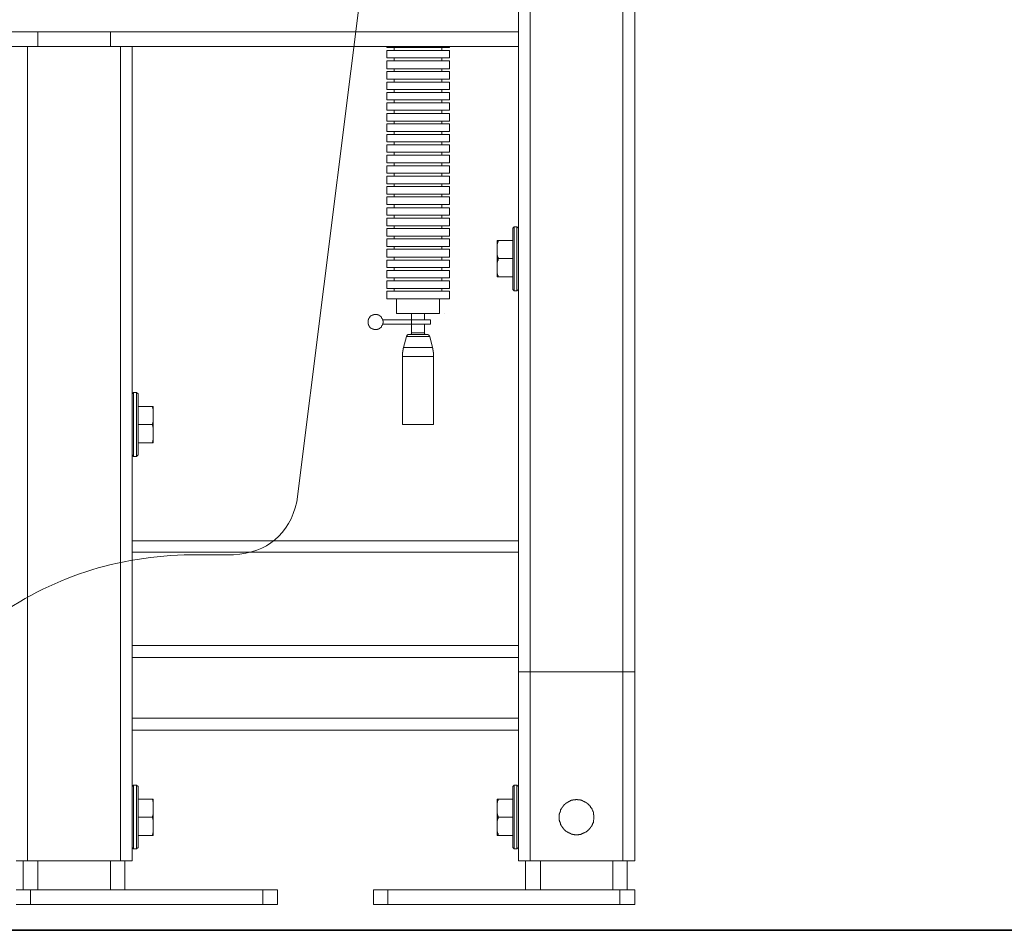
# Model space of a CAD drawing. Units: inches. Extents: x -780 to 3070, y -658 to 1541.
# Drawn here: x 2252 to 2510, y 105 to 344 of the extents above; entities that cross this region are included whole.
import ezdxf

# ---------------------------------------------------------------- set-up
doc = ezdxf.new("R2010")
doc.units = ezdxf.units.IN
doc.header["$MEASUREMENT"] = 0
doc.layers.add('图层 1', color=7, linetype='Continuous')

msp = doc.modelspace()

# ---------------------------------------------------------------- linework, layer by layer
at = {"layer": '图层 1', "color": 7, "lineweight": 9}
for points in [[(2382.43, 123.46), (2382.43, 1011.22)], [(2385.5, 1009.92), (2385.5, 123.46)], [(2409.84, 1009.92), (2409.84, 123.46)], [(2412.96, 1011.39), (2412.96, 123.46)], [(2324.39, 217.58), (2352.7, 443.37)], [(2382.43, 340.71), (2001.78, 340.71)], [(2256.48, 340.71), (2256.48, 336.86)], [(2275.46, 340.71), (2275.46, 336.86)], [(2001.78, 336.86), (2382.43, 336.86)], [(2253.76, 123.46), (2253.76, 336.86)], [(2278.15, 123.46), (2278.15, 336.86)], [(2281.19, 123.46), (2281.19, 336.86)], [(2347.9, 336.57), (2347.9, 336.86)], [(2347.9, 336.57), (2364.35, 336.57)], [(2347.9, 333.86), (2347.9, 335.81)], [(2347.9, 335.81), (2364.35, 335.81)], [(2349.88, 336.57), (2349.88, 335.81)], [(2362.33, 336.57), (2362.33, 335.81)], [(2364.35, 336.57), (2364.35, 336.86)], [(2364.35, 333.86), (2364.35, 335.81)], [(2347.9, 333.86), (2364.35, 333.86)], [(2347.9, 331.03), (2347.9, 333.11)], [(2347.9, 333.11), (2364.35, 333.11)], [(2349.88, 333.86), (2349.88, 333.11)], [(2362.33, 333.86), (2362.33, 333.11)], [(2364.35, 331.03), (2364.35, 333.11)], [(2347.9, 331.03), (2364.35, 331.03)], [(2349.88, 331.03), (2349.88, 330.28)], [(2362.33, 331.03), (2362.33, 330.28)], [(2347.9, 328.31), (2347.9, 330.28)], [(2347.9, 330.28), (2364.35, 330.28)], [(2347.9, 328.31), (2364.35, 328.31)], [(2349.88, 328.31), (2349.88, 327.56)], [(2362.33, 328.31), (2362.33, 327.56)], [(2364.35, 328.31), (2364.35, 330.28)], [(2347.9, 325.59), (2347.9, 327.56)], [(2347.9, 327.56), (2364.35, 327.56)], [(2347.9, 325.59), (2364.35, 325.59)], [(2349.88, 325.59), (2349.88, 324.83)], [(2362.33, 325.59), (2362.33, 324.83)], [(2364.35, 325.59), (2364.35, 327.56)], [(2347.9, 322.88), (2347.9, 324.83)], [(2347.9, 324.83), (2364.35, 324.83)], [(2347.9, 322.88), (2364.35, 322.88)], [(2349.88, 322.88), (2349.88, 322.11)], [(2362.33, 322.88), (2362.33, 322.11)], [(2364.35, 322.88), (2364.35, 324.83)], [(2347.9, 320.15), (2347.9, 322.11)], [(2347.9, 322.11), (2364.35, 322.11)], [(2347.9, 320.15), (2364.35, 320.15)], [(2349.88, 320.15), (2349.88, 319.3)], [(2362.33, 320.15), (2362.33, 319.3)], [(2364.35, 320.15), (2364.35, 322.11)], [(2347.9, 317.33), (2347.9, 319.3)], [(2347.9, 319.3), (2364.35, 319.3)], [(2364.35, 317.33), (2364.35, 319.3)], [(2347.9, 317.33), (2364.35, 317.33)], [(2347.9, 314.61), (2347.9, 316.57)], [(2347.9, 316.57), (2364.35, 316.57)], [(2349.88, 317.33), (2349.88, 316.57)], [(2362.33, 317.33), (2362.33, 316.57)], [(2364.35, 314.61), (2364.35, 316.57)], [(2347.9, 314.61), (2364.35, 314.61)], [(2347.9, 311.88), (2347.9, 313.85)], [(2347.9, 313.85), (2364.35, 313.85)], [(2349.88, 314.61), (2349.88, 313.85)], [(2362.33, 314.61), (2362.33, 313.85)], [(2364.35, 311.88), (2364.35, 313.85)], [(2347.9, 311.88), (2364.35, 311.88)], [(2347.9, 309.16), (2347.9, 311.13)], [(2347.9, 311.13), (2364.35, 311.13)], [(2349.88, 311.88), (2349.88, 311.13)], [(2362.33, 311.88), (2362.33, 311.13)], [(2364.35, 309.16), (2364.35, 311.13)], [(2347.9, 309.16), (2364.35, 309.16)], [(2347.9, 306.37), (2347.9, 308.39)], [(2347.9, 308.39), (2364.35, 308.39)], [(2349.88, 309.16), (2349.88, 308.39)], [(2362.33, 309.16), (2362.33, 308.39)], [(2364.35, 306.37), (2364.35, 308.39)], [(2347.9, 306.37), (2364.35, 306.37)], [(2347.9, 303.64), (2347.9, 305.6)], [(2347.9, 305.6), (2364.35, 305.6)], [(2349.88, 306.37), (2349.88, 305.6)], [(2362.33, 306.37), (2362.33, 305.6)], [(2364.35, 303.64), (2364.35, 305.6)], [(2347.9, 303.64), (2364.35, 303.64)], [(2347.9, 300.92), (2347.9, 302.88)], [(2347.9, 302.88), (2364.35, 302.88)], [(2349.88, 303.64), (2349.88, 302.88)], [(2362.33, 303.64), (2362.33, 302.88)], [(2364.35, 300.92), (2364.35, 302.88)], [(2347.9, 300.92), (2364.35, 300.92)], [(2347.9, 298.18), (2347.9, 300.16)], [(2347.9, 300.16), (2364.35, 300.16)], [(2349.88, 300.92), (2349.88, 300.16)], [(2362.33, 300.92), (2362.33, 300.16)], [(2364.35, 298.18), (2364.35, 300.16)], [(2347.9, 298.18), (2364.35, 298.18)], [(2347.9, 295.46), (2347.9, 297.44)], [(2347.9, 297.44), (2364.35, 297.44)], [(2349.88, 298.18), (2349.88, 297.44)], [(2362.33, 298.18), (2362.33, 297.44)], [(2364.35, 295.46), (2364.35, 297.44)], [(2347.9, 295.46), (2364.35, 295.46)], [(2347.9, 292.64), (2347.9, 294.62)], [(2347.9, 294.62), (2364.35, 294.62)], [(2349.88, 295.46), (2349.88, 294.62)], [(2362.33, 295.46), (2362.33, 294.62)], [(2364.35, 292.64), (2364.35, 294.62)], [(2347.9, 292.64), (2364.35, 292.64)], [(2347.9, 289.91), (2347.9, 291.89)], [(2347.9, 291.89), (2364.35, 291.89)], [(2349.88, 292.64), (2349.88, 291.89)], [(2362.33, 292.64), (2362.33, 291.89)], [(2364.35, 289.91), (2364.35, 291.89)], [(2347.9, 289.91), (2364.35, 289.91)], [(2347.9, 287.2), (2347.9, 289.15)], [(2347.9, 289.15), (2364.35, 289.15)], [(2349.88, 289.91), (2349.88, 289.15)], [(2362.33, 289.91), (2362.33, 289.15)], [(2364.35, 287.2), (2364.35, 289.15)], [(2381.33, 289.62), (2380.94, 289.26)], [(2380.94, 289.26), (2380.94, 273.2)], [(2382.05, 289.62), (2381.33, 289.62)], [(2381.33, 289.62), (2382.05, 289.62)], [(2381.33, 289.62), (2381.33, 272.83)], [(2382.43, 289.26), (2382.05, 289.62)], [(2382.05, 289.62), (2382.05, 272.83)], [(2347.9, 287.2), (2364.35, 287.2)], [(2349.88, 287.2), (2349.88, 286.43)], [(2362.33, 287.2), (2362.33, 286.43)], [(2347.9, 284.47), (2347.9, 286.43)], [(2347.9, 286.43), (2364.35, 286.43)], [(2347.9, 284.47), (2364.35, 284.47)], [(2349.88, 284.47), (2349.88, 283.72)], [(2362.33, 284.47), (2362.33, 283.72)], [(2364.35, 284.47), (2364.35, 286.43)], [(2376.9, 285.99), (2380.94, 285.99)], [(2377.15, 285.99), (2377.09, 285.99), (2377.09, 285.88), (2377.09, 285.79), (2377.09, 285.67), (2377.09, 285.6), (2376.96, 285.6), (2376.96, 285.52), (2376.96, 285.42), (2376.96, 285.32), (2376.96, 285.23), (2376.96, 285.12), (2376.9, 285.12), (2376.9, 285.04), (2376.9, 284.93), (2376.9, 284.84)], [(2376.9, 285.99), (2376.9, 276.5)], [(2347.9, 281.66), (2347.9, 283.72)], [(2347.9, 283.72), (2364.35, 283.72)], [(2347.9, 281.66), (2364.35, 281.66)], [(2349.88, 281.66), (2349.88, 280.91)], [(2362.33, 281.66), (2362.33, 280.91)], [(2364.35, 281.66), (2364.35, 283.72)], [(2376.9, 282.4), (2376.9, 282.3), (2376.9, 282.22), (2376.9, 282.12), (2376.96, 282.12), (2376.96, 282.03), (2376.96, 281.94), (2376.96, 281.85), (2376.96, 281.75), (2376.96, 281.66), (2377.09, 281.66), (2377.09, 281.56), (2377.09, 281.48), (2377.09, 281.33), (2377.09, 281.27), (2377.15, 281.27)], [(2347.9, 278.93), (2347.9, 280.91)], [(2347.9, 280.91), (2364.35, 280.91)], [(2347.9, 278.93), (2364.35, 278.93)], [(2349.88, 278.93), (2349.88, 278.19)], [(2362.33, 278.93), (2362.33, 278.19)], [(2364.35, 278.93), (2364.35, 280.91)], [(2377.15, 281.27), (2377.15, 281.17), (2377.09, 281.17), (2377.09, 281.09), (2377.09, 280.99), (2377.09, 280.91), (2377.09, 280.81), (2376.96, 280.81), (2376.96, 280.72), (2376.96, 280.62), (2376.96, 280.51), (2376.96, 280.43), (2376.96, 280.34), (2376.9, 280.34), (2376.9, 280.24), (2376.9, 280.18), (2376.9, 280.06)], [(2377.15, 281.27), (2380.94, 281.27)], [(2347.9, 276.22), (2347.9, 278.19)], [(2347.9, 278.19), (2364.35, 278.19)], [(2347.9, 276.22), (2364.35, 276.22)], [(2349.88, 276.22), (2349.88, 275.45)], [(2362.33, 276.22), (2362.33, 275.45)], [(2364.35, 276.22), (2364.35, 278.19)], [(2376.9, 277.63), (2376.9, 277.52), (2376.9, 277.44), (2376.9, 277.31), (2376.96, 277.31), (2376.96, 277.24), (2376.96, 277.14), (2376.96, 277.07), (2376.96, 276.96), (2377.09, 276.86), (2377.09, 276.76), (2377.09, 276.68), (2377.09, 276.59), (2377.15, 276.5)], [(2376.9, 276.5), (2380.94, 276.5)], [(2347.9, 273.47), (2347.9, 275.45)], [(2347.9, 275.45), (2364.35, 275.45)], [(2364.35, 273.47), (2364.35, 275.45)], [(2347.9, 273.47), (2364.35, 273.47)], [(2347.9, 270.75), (2347.9, 272.74)], [(2347.9, 272.74), (2364.35, 272.74)], [(2349.88, 273.47), (2349.88, 272.74)], [(2362.33, 273.47), (2362.33, 272.74)], [(2364.35, 270.75), (2364.35, 272.74)], [(2381.33, 272.83), (2380.94, 273.2)], [(2382.05, 272.83), (2381.33, 272.83)], [(2381.33, 272.83), (2382.05, 272.83)], [(2382.43, 273.2), (2382.05, 272.83)], [(2347.9, 270.75), (2364.35, 270.75)], [(2350.47, 266.9), (2350.47, 270.75)], [(2361.78, 266.9), (2361.78, 270.75)], [(2346.88, 265.22), (2346.88, 265.31), (2346.79, 265.31), (2346.79, 265.4), (2346.79, 265.5), (2346.65, 265.6), (2346.65, 265.68), (2346.58, 265.68), (2346.58, 265.78), (2346.58, 265.89), (2346.52, 265.89), (2346.52, 265.98), (2346.43, 265.98), (2346.43, 266.07), (2346.32, 266.07), (2346.32, 266.17), (2346.22, 266.17), (2346.22, 266.25), (2346.11, 266.25), (2346.02, 266.25), (2346.02, 266.36), (2345.91, 266.36), (2345.91, 266.47), (2345.84, 266.47), (2345.72, 266.47), (2345.72, 266.56), (2345.61, 266.56), (2345.55, 266.56), (2345.46, 266.56), (2345.46, 266.62), (2345.39, 266.62), (2345.24, 266.62), (2345.15, 266.62), (2345.07, 266.62), (2345.01, 266.62), (2344.86, 266.62), (2344.8, 266.62), (2344.71, 266.62), (2344.62, 266.62), (2344.5, 266.62), (2344.5, 266.56), (2344.44, 266.56), (2344.3, 266.56), (2344.24, 266.56), (2344.24, 266.47), (2344.15, 266.47), (2344.06, 266.47), (2343.93, 266.36), (2343.87, 266.36), (2343.87, 266.25), (2343.76, 266.25), (2343.65, 266.17), (2343.59, 266.17), (2343.59, 266.07), (2343.47, 266.07), (2343.47, 265.98), (2343.38, 265.89), (2343.38, 265.78), (2343.29, 265.78), (2343.29, 265.68), (2343.2, 265.68), (2343.2, 265.6), (2343.2, 265.5), (2343.13, 265.5), (2343.13, 265.4), (2343.13, 265.31), (2343.13, 265.22), (2343.02, 265.22), (2343.02, 265.12), (2343.02, 265.01), (2343.02, 264.94), (2343.02, 264.84), (2343.02, 264.76), (2343.02, 264.68), (2343.02, 264.58), (2343.02, 264.49), (2343.02, 264.38), (2343.02, 264.26), (2343.02, 264.18), (2343.02, 264.11), (2343.13, 264.11), (2343.13, 263.99), (2343.13, 263.9), (2343.13, 263.82), (2343.2, 263.82), (2343.2, 263.72), (2343.2, 263.63), (2343.29, 263.63), (2343.29, 263.52), (2343.38, 263.52), (2343.38, 263.44), (2343.47, 263.33), (2343.47, 263.23), (2343.59, 263.23), (2343.59, 263.16), (2343.65, 263.16), (2343.76, 263.08), (2343.87, 263.08), (2343.87, 262.96), (2343.93, 262.96), (2344.06, 262.87), (2344.15, 262.87), (2344.24, 262.87), (2344.24, 262.78), (2344.3, 262.78), (2344.44, 262.78), (2344.5, 262.78), (2344.5, 262.71), (2344.62, 262.71), (2344.71, 262.71), (2344.8, 262.71), (2344.86, 262.71), (2345.01, 262.71), (2345.07, 262.71), (2345.15, 262.71), (2345.24, 262.71), (2345.39, 262.71), (2345.46, 262.71), (2345.46, 262.78), (2345.55, 262.78), (2345.61, 262.78), (2345.72, 262.78), (2345.72, 262.87), (2345.84, 262.87), (2345.91, 262.87), (2345.91, 262.96), (2346.02, 262.96), (2346.11, 263.08), (2346.22, 263.08), (2346.22, 263.16), (2346.32, 263.16), (2346.32, 263.23), (2346.43, 263.23), (2346.43, 263.33), (2346.52, 263.33), (2346.52, 263.44), (2346.58, 263.44), (2346.58, 263.52), (2346.58, 263.63), (2346.65, 263.63), (2346.65, 263.72), (2346.79, 263.82), (2346.79, 263.9), (2346.79, 263.99), (2346.88, 263.99), (2346.88, 264.11)], [(2350.47, 266.9), (2361.78, 266.9)], [(2354.37, 265.22), (2354.37, 266.9)], [(2357.85, 265.22), (2357.85, 266.9)], [(2363.03, 266.96), (2363.03, 266.96)], [(2346.98, 264.68), (2346.98, 264.76), (2346.98, 264.84), (2346.98, 264.94), (2346.88, 264.94), (2346.88, 265.01), (2346.88, 265.12), (2346.88, 265.22)], [(2346.88, 265.22), (2359.42, 265.22)], [(2346.88, 264.11), (2346.88, 264.18), (2346.88, 264.26), (2346.88, 264.38), (2346.98, 264.38), (2346.98, 264.49), (2346.98, 264.58), (2346.98, 264.68)], [(2359.42, 264.11), (2346.88, 264.11)], [(2354.37, 264.11), (2354.37, 265.22)], [(2354.37, 261.85), (2354.37, 264.11)], [(2357.85, 261.85), (2357.85, 264.11)], [(2359.42, 265.22), (2359.42, 264.11)], [(2353.06, 260.9), (2352.33, 257.98)], [(2353.8, 261.36), (2353.71, 261.36), (2353.65, 261.36), (2353.54, 261.36), (2353.45, 261.36), (2353.45, 261.27), (2353.31, 261.27), (2353.31, 261.18), (2353.25, 261.18), (2353.25, 261.09), (2353.12, 261.09), (2353.12, 261), (2353.12, 260.9), (2353.06, 260.9)], [(2353.06, 260.9), (2359.18, 260.9)], [(2358.42, 261.36), (2353.8, 261.36)], [(2354.01, 261.36), (2354.01, 261.44), (2354.1, 261.44), (2354.19, 261.44), (2354.28, 261.44), (2354.28, 261.55), (2354.37, 261.55), (2354.37, 261.65), (2354.37, 261.77), (2354.37, 261.85)], [(2357.85, 261.85), (2354.37, 261.85)], [(2357.85, 261.85), (2357.85, 261.77), (2357.85, 261.65), (2357.85, 261.55), (2357.94, 261.55), (2357.94, 261.44), (2358, 261.44), (2358.06, 261.44), (2358.21, 261.44), (2358.21, 261.36)], [(2359.18, 260.9), (2359.09, 260.9), (2359.09, 261), (2359.09, 261.09), (2359, 261.09), (2359, 261.18), (2358.86, 261.18), (2358.86, 261.27), (2358.75, 261.27), (2358.75, 261.36), (2358.69, 261.36), (2358.57, 261.36), (2358.51, 261.36), (2358.42, 261.36)], [(2359.18, 260.9), (2359.88, 257.98)], [(2359.88, 257.98), (2359.18, 260.9)], [(2352.33, 257.98), (2352.33, 257.87), (2352.33, 257.82), (2352.23, 257.82), (2352.23, 257.73), (2352.23, 257.65), (2352.23, 257.52), (2352.23, 257.44), (2352.23, 257.32), (2352.11, 257.32), (2352.11, 257.27), (2352.11, 257.16), (2352.11, 257.04), (2352.11, 256.96), (2352.11, 256.88), (2352.11, 256.75), (2352.02, 256.75), (2352.02, 256.69), (2352.02, 256.6), (2352.02, 256.48), (2352.02, 256.41), (2352.02, 256.31), (2352.02, 256.21), (2352.02, 256.1), (2352.02, 256.03), (2352.02, 255.93), (2352.02, 255.85), (2352.02, 255.76), (2352.02, 255.65)], [(2352.02, 255.65), (2360.19, 255.65)], [(2352.02, 255.65), (2352.02, 237.81)], [(2352.02, 237.81), (2352.02, 255.65)], [(2352.33, 257.98), (2359.88, 257.98)], [(2360.19, 255.65), (2360.19, 255.76), (2360.19, 255.85), (2360.19, 255.93), (2360.19, 256.03), (2360.19, 256.1), (2360.19, 256.21), (2360.19, 256.31), (2360.19, 256.41), (2360.19, 256.48), (2360.19, 256.6), (2360.19, 256.69), (2360.19, 256.75), (2360.1, 256.75), (2360.1, 256.88), (2360.1, 256.96), (2360.1, 257.04), (2360.1, 257.16), (2360.1, 257.27), (2360.1, 257.32), (2360, 257.32), (2360, 257.44), (2360, 257.52), (2360, 257.65), (2360, 257.73), (2360, 257.82), (2359.88, 257.82), (2359.88, 257.87), (2359.88, 257.98)], [(2360.19, 255.65), (2360.19, 237.81)], [(2360.19, 237.81), (2360.19, 255.65)], [(2281.19, 245.81), (2281.55, 246.18)], [(2281.55, 229.46), (2281.55, 246.18)], [(2282.3, 246.18), (2281.55, 246.18)], [(2281.55, 246.18), (2282.3, 246.18)], [(2282.3, 229.46), (2282.3, 246.18)], [(2282.3, 246.18), (2282.79, 245.81)], [(2282.79, 229.82), (2282.79, 245.81)], [(2282.79, 242.5), (2286.69, 242.5)], [(2286.69, 241.37), (2286.69, 241.49), (2286.69, 241.56), (2286.69, 241.66), (2286.69, 241.74), (2286.69, 241.86), (2286.69, 241.94), (2286.63, 241.94), (2286.63, 242.05), (2286.63, 242.14), (2286.63, 242.23), (2286.63, 242.31), (2286.55, 242.31), (2286.55, 242.39), (2286.55, 242.5)], [(2286.69, 233.02), (2286.69, 242.5)], [(2286.55, 237.81), (2282.79, 237.81)], [(2286.55, 237.81), (2286.55, 237.9), (2286.55, 237.99), (2286.63, 238.07), (2286.63, 238.18), (2286.63, 238.28), (2286.63, 238.38), (2286.63, 238.46), (2286.69, 238.46), (2286.69, 238.58), (2286.69, 238.65), (2286.69, 238.76), (2286.69, 238.84), (2286.69, 238.93)], [(2286.69, 236.61), (2286.69, 236.68), (2286.69, 236.79), (2286.69, 236.87), (2286.69, 236.97), (2286.69, 237.06), (2286.69, 237.15), (2286.63, 237.15), (2286.63, 237.25), (2286.63, 237.34), (2286.63, 237.43), (2286.63, 237.52), (2286.55, 237.52), (2286.55, 237.62), (2286.55, 237.72), (2286.55, 237.81)], [(2360.19, 237.81), (2352.02, 237.81)], [(2286.69, 233.02), (2282.79, 233.02)], [(2286.55, 233.02), (2286.55, 233.13), (2286.55, 233.22), (2286.55, 233.31), (2286.63, 233.31), (2286.63, 233.38), (2286.63, 233.49), (2286.63, 233.59), (2286.63, 233.68), (2286.69, 233.68), (2286.69, 233.77), (2286.69, 233.87), (2286.69, 233.95), (2286.69, 234.04), (2286.69, 234.16), (2286.69, 234.24)], [(2281.19, 229.82), (2281.55, 229.46)], [(2282.3, 229.46), (2282.79, 229.82)], [(2282.3, 229.46), (2281.55, 229.46)], [(2281.55, 229.46), (2282.3, 229.46)], [(2382.43, 207.31), (2281.19, 207.31)], [(2382.43, 204.32), (2281.19, 204.32)], [(2307.76, 203.66), (2296.3, 203.66)], [(2382.43, 179.89), (2281.19, 179.89)], [(2382.43, 176.77), (2281.19, 176.77)], [(2382.43, 173.03), (2412.96, 173.03)], [(2382.43, 160.84), (2281.19, 160.84)], [(2382.43, 157.72), (2281.19, 157.72)], [(2281.19, 142.91), (2281.55, 143.28)], [(2281.55, 143.28), (2281.55, 126.57)], [(2282.3, 143.28), (2281.55, 143.28)], [(2281.55, 143.28), (2282.3, 143.28)], [(2282.3, 143.28), (2282.3, 126.57)], [(2282.3, 143.28), (2282.79, 142.91)], [(2282.79, 142.91), (2282.79, 126.94)], [(2381.33, 143.28), (2380.94, 142.91)], [(2380.94, 142.91), (2380.94, 126.94)], [(2382.05, 143.28), (2381.33, 143.28)], [(2381.33, 143.28), (2382.05, 143.28)], [(2381.33, 143.28), (2381.33, 126.57)], [(2382.43, 142.91), (2382.05, 143.28)], [(2382.05, 143.28), (2382.05, 126.57)], [(2282.79, 139.59), (2286.69, 139.59)], [(2286.69, 138.48), (2286.69, 138.58), (2286.69, 138.67), (2286.69, 138.79), (2286.69, 138.86), (2286.69, 138.95), (2286.69, 139.04), (2286.63, 139.04), (2286.63, 139.13), (2286.63, 139.24), (2286.63, 139.33), (2286.63, 139.43), (2286.55, 139.43), (2286.55, 139.53), (2286.55, 139.59)], [(2286.69, 130.13), (2286.69, 139.59)], [(2376.9, 139.59), (2380.94, 139.59)], [(2377.15, 139.59), (2377.09, 139.59), (2377.09, 139.53), (2377.09, 139.43), (2377.09, 139.33), (2377.09, 139.24), (2376.96, 139.24), (2376.96, 139.13), (2376.96, 139.04), (2376.96, 138.95), (2376.96, 138.86), (2376.96, 138.79), (2376.9, 138.79), (2376.9, 138.67), (2376.9, 138.58), (2376.9, 138.48)], [(2376.9, 139.59), (2376.9, 130.13)], [(2402.23, 134.91), (2402.23, 135.01), (2402.23, 135.11), (2402.23, 135.18), (2402.23, 135.28), (2402.23, 135.38), (2402.23, 135.47), (2402.23, 135.56), (2402.16, 135.56), (2402.16, 135.67), (2402.16, 135.75), (2402.16, 135.86), (2402.16, 135.95), (2402.16, 136.04), (2402.09, 136.04), (2402.09, 136.12), (2402.09, 136.24), (2402.09, 136.32), (2401.96, 136.44), (2401.96, 136.52), (2401.96, 136.63), (2401.84, 136.63), (2401.84, 136.7), (2401.84, 136.78), (2401.75, 136.88), (2401.75, 136.98), (2401.66, 137.06), (2401.66, 137.17), (2401.6, 137.25), (2401.6, 137.34), (2401.43, 137.34), (2401.43, 137.46), (2401.37, 137.53), (2401.37, 137.63), (2401.3, 137.63), (2401.3, 137.74), (2401.18, 137.84), (2401.12, 137.9), (2401.02, 138.01), (2401.02, 138.11), (2400.9, 138.11), (2400.81, 138.2), (2400.72, 138.31), (2400.66, 138.4), (2400.57, 138.4), (2400.57, 138.48), (2400.45, 138.48), (2400.45, 138.58), (2400.33, 138.58), (2400.33, 138.67), (2400.24, 138.67), (2400.18, 138.67), (2400.18, 138.79), (2400.09, 138.79), (2400.09, 138.86), (2399.99, 138.86), (2399.88, 138.86), (2399.88, 138.95), (2399.74, 138.95), (2399.68, 139.04), (2399.59, 139.04), (2399.5, 139.04), (2399.5, 139.13), (2399.41, 139.13), (2399.35, 139.13), (2399.23, 139.24), (2399.14, 139.24), (2399.04, 139.24), (2398.96, 139.33), (2398.9, 139.33), (2398.79, 139.33), (2398.69, 139.33), (2398.69, 139.43), (2398.6, 139.43), (2398.49, 139.43), (2398.39, 139.43), (2398.3, 139.43), (2398.21, 139.43), (2398.09, 139.43), (2398, 139.43), (2397.94, 139.43), (2397.94, 139.53), (2397.85, 139.53), (2397.71, 139.53), (2397.63, 139.53), (2397.51, 139.53), (2397.45, 139.53), (2397.36, 139.43), (2397.27, 139.43), (2397.18, 139.43), (2397.09, 139.43), (2396.97, 139.43), (2396.91, 139.43), (2396.79, 139.43), (2396.73, 139.43), (2396.73, 139.33), (2396.61, 139.33), (2396.52, 139.33), (2396.38, 139.33), (2396.29, 139.33), (2396.29, 139.24), (2396.2, 139.24), (2396.14, 139.24), (2396.04, 139.24), (2396.04, 139.13), (2395.93, 139.13), (2395.84, 139.13), (2395.84, 139.04), (2395.75, 139.04), (2395.61, 139.04), (2395.54, 138.95), (2395.49, 138.95), (2395.49, 138.86), (2395.36, 138.86), (2395.28, 138.86), (2395.28, 138.79), (2395.22, 138.79), (2395.13, 138.67), (2395.03, 138.67), (2395.03, 138.58), (2394.88, 138.58), (2394.88, 138.48), (2394.82, 138.48), (2394.74, 138.4), (2394.64, 138.31), (2394.58, 138.31), (2394.58, 138.2), (2394.44, 138.2), (2394.44, 138.11), (2394.3, 138.11), (2394.3, 138.01), (2394.24, 137.9), (2394.18, 137.84), (2394.09, 137.74), (2394.09, 137.63), (2394, 137.63), (2394, 137.53), (2393.9, 137.53), (2393.9, 137.46), (2393.9, 137.34), (2393.82, 137.34), (2393.82, 137.25), (2393.67, 137.17), (2393.67, 137.06), (2393.61, 136.98), (2393.61, 136.88), (2393.49, 136.88), (2393.49, 136.78), (2393.49, 136.7), (2393.43, 136.63), (2393.43, 136.52), (2393.43, 136.44), (2393.35, 136.44), (2393.35, 136.32), (2393.35, 136.24), (2393.35, 136.12), (2393.22, 136.04), (2393.22, 135.95), (2393.22, 135.86), (2393.22, 135.75), (2393.14, 135.67), (2393.14, 135.56), (2393.14, 135.47), (2393.14, 135.38), (2393.14, 135.28), (2393.14, 135.18), (2393.14, 135.11), (2393.14, 135.01), (2393.14, 134.91), (2393.14, 134.84), (2393.14, 134.73), (2393.14, 134.64), (2393.14, 134.55), (2393.14, 134.46), (2393.14, 134.34), (2393.14, 134.26), (2393.14, 134.15), (2393.22, 134.07), (2393.22, 133.97), (2393.22, 133.88), (2393.22, 133.78), (2393.22, 133.7), (2393.35, 133.7), (2393.35, 133.59), (2393.35, 133.51), (2393.35, 133.41), (2393.43, 133.34), (2393.43, 133.23), (2393.43, 133.14), (2393.49, 133.14), (2393.49, 133.03), (2393.49, 132.94), (2393.61, 132.94), (2393.61, 132.86), (2393.61, 132.77), (2393.67, 132.77), (2393.67, 132.67), (2393.82, 132.57), (2393.82, 132.46), (2393.9, 132.38), (2393.9, 132.29), (2394, 132.29), (2394, 132.18), (2394.09, 132.11), (2394.18, 132.01), (2394.18, 131.91), (2394.24, 131.91), (2394.24, 131.82), (2394.3, 131.82), (2394.3, 131.72), (2394.44, 131.72), (2394.44, 131.63), (2394.58, 131.63), (2394.58, 131.55), (2394.64, 131.55), (2394.64, 131.43), (2394.74, 131.43), (2394.74, 131.36), (2394.82, 131.36), (2394.88, 131.25), (2395.03, 131.15), (2395.13, 131.15), (2395.13, 131.06), (2395.22, 131.06), (2395.28, 130.97), (2395.36, 130.97), (2395.49, 130.88), (2395.54, 130.88), (2395.54, 130.79), (2395.61, 130.79), (2395.75, 130.79), (2395.84, 130.68), (2395.93, 130.68), (2396.04, 130.68), (2396.04, 130.59), (2396.14, 130.59), (2396.2, 130.59), (2396.29, 130.5), (2396.38, 130.5), (2396.52, 130.5), (2396.61, 130.5), (2396.61, 130.4), (2396.73, 130.4), (2396.79, 130.4), (2396.91, 130.4), (2396.97, 130.4), (2397.09, 130.4), (2397.18, 130.31), (2397.27, 130.31), (2397.36, 130.31), (2397.45, 130.31), (2397.51, 130.31), (2397.63, 130.31), (2397.71, 130.31), (2397.85, 130.31), (2397.94, 130.31), (2398, 130.31), (2398.09, 130.31), (2398.21, 130.31), (2398.3, 130.4), (2398.39, 130.4), (2398.49, 130.4), (2398.6, 130.4), (2398.69, 130.4), (2398.79, 130.4), (2398.79, 130.5), (2398.9, 130.5), (2398.96, 130.5), (2399.04, 130.5), (2399.04, 130.59), (2399.14, 130.59), (2399.23, 130.59), (2399.35, 130.59), (2399.35, 130.68), (2399.41, 130.68), (2399.5, 130.68), (2399.59, 130.79), (2399.68, 130.79), (2399.74, 130.79), (2399.74, 130.88), (2399.88, 130.88), (2399.99, 130.97), (2400.09, 130.97), (2400.18, 131.06), (2400.24, 131.15), (2400.33, 131.15), (2400.33, 131.25), (2400.45, 131.25), (2400.57, 131.36), (2400.66, 131.43), (2400.72, 131.43), (2400.72, 131.55), (2400.81, 131.55), (2400.81, 131.63), (2400.9, 131.63), (2400.9, 131.72), (2401.02, 131.72), (2401.02, 131.82), (2401.12, 131.82), (2401.12, 131.91), (2401.18, 131.91), (2401.18, 132.01), (2401.3, 132.11), (2401.37, 132.18), (2401.37, 132.29), (2401.43, 132.29), (2401.43, 132.38), (2401.6, 132.46), (2401.6, 132.57), (2401.66, 132.67), (2401.66, 132.77), (2401.75, 132.77), (2401.75, 132.86), (2401.75, 132.94), (2401.84, 133.03), (2401.84, 133.14), (2401.96, 133.23), (2401.96, 133.34), (2401.96, 133.41), (2402.09, 133.41), (2402.09, 133.51), (2402.09, 133.59), (2402.09, 133.7), (2402.16, 133.78), (2402.16, 133.88), (2402.16, 133.97), (2402.16, 134.07), (2402.16, 134.15), (2402.23, 134.26), (2402.23, 134.34), (2402.23, 134.46), (2402.23, 134.55), (2402.23, 134.64), (2402.23, 134.73), (2402.23, 134.84), (2402.23, 134.91), (2402.23, 134.91)], [(2286.55, 134.91), (2282.79, 134.91)], [(2286.55, 134.91), (2286.55, 135.01), (2286.55, 135.11), (2286.63, 135.18), (2286.63, 135.28), (2286.63, 135.38), (2286.63, 135.47), (2286.63, 135.56), (2286.69, 135.56), (2286.69, 135.67), (2286.69, 135.75), (2286.69, 135.86), (2286.69, 135.95), (2286.69, 136.04)], [(2286.69, 133.7), (2286.69, 133.78), (2286.69, 133.88), (2286.69, 133.97), (2286.69, 134.07), (2286.69, 134.15), (2286.69, 134.26), (2286.63, 134.26), (2286.63, 134.34), (2286.63, 134.46), (2286.63, 134.55), (2286.63, 134.64), (2286.55, 134.64), (2286.55, 134.73), (2286.55, 134.84), (2286.55, 134.91)], [(2376.9, 136.04), (2376.9, 135.95), (2376.9, 135.86), (2376.9, 135.75), (2376.96, 135.75), (2376.96, 135.67), (2376.96, 135.56), (2376.96, 135.47), (2376.96, 135.38), (2376.96, 135.28), (2377.09, 135.28), (2377.09, 135.18), (2377.09, 135.11), (2377.09, 135.01), (2377.09, 134.91), (2377.15, 134.91)], [(2377.15, 134.91), (2377.15, 134.84), (2377.09, 134.84), (2377.09, 134.73), (2377.09, 134.64), (2377.09, 134.55), (2377.09, 134.46), (2376.96, 134.46), (2376.96, 134.34), (2376.96, 134.26), (2376.96, 134.15), (2376.96, 134.07), (2376.9, 134.07), (2376.9, 133.97), (2376.9, 133.88), (2376.9, 133.78), (2376.9, 133.7)], [(2377.15, 134.91), (2380.94, 134.91)], [(2286.69, 130.13), (2282.79, 130.13)], [(2286.55, 130.13), (2286.55, 130.24), (2286.55, 130.31), (2286.55, 130.4), (2286.63, 130.4), (2286.63, 130.5), (2286.63, 130.59), (2286.63, 130.68), (2286.63, 130.79), (2286.69, 130.79), (2286.69, 130.88), (2286.69, 130.97), (2286.69, 131.06), (2286.69, 131.15), (2286.69, 131.25), (2286.69, 131.36)], [(2376.9, 131.36), (2376.9, 131.25), (2376.9, 131.15), (2376.9, 131.06), (2376.96, 130.97), (2376.96, 130.88), (2376.96, 130.79), (2376.96, 130.68), (2376.96, 130.59), (2377.09, 130.59), (2377.09, 130.5), (2377.09, 130.4), (2377.09, 130.31), (2377.09, 130.24), (2377.15, 130.24), (2377.15, 130.13)], [(2376.9, 130.13), (2380.94, 130.13)], [(2281.19, 126.94), (2281.55, 126.57)], [(2282.3, 126.57), (2281.55, 126.57)], [(2281.55, 126.57), (2282.3, 126.57)], [(2282.3, 126.57), (2282.79, 126.94)], [(2381.33, 126.57), (2380.94, 126.94)], [(2382.05, 126.57), (2381.33, 126.57)], [(2381.33, 126.57), (2382.05, 126.57)], [(2382.43, 126.94), (2382.05, 126.57)], [(2281.19, 123.46), (2250.76, 123.46)], [(2252.63, 123.46), (2252.63, 115.86)], [(2256.48, 123.46), (2256.48, 115.86)], [(2275.46, 123.46), (2275.46, 115.86)], [(2279.26, 123.46), (2279.26, 115.86)], [(2382.43, 123.46), (2412.96, 123.46)], [(2384.33, 123.46), (2384.33, 115.86)], [(2388.19, 123.46), (2388.19, 115.86)], [(2407.19, 123.46), (2407.19, 115.86)], [(2410.97, 123.46), (2410.97, 115.86)], [(2250.76, 115.86), (2319.27, 115.86)], [(2254.53, 112.02), (2254.53, 115.86)], [(2315.41, 112.02), (2315.41, 115.86)], [(2319.27, 112.02), (2319.27, 115.86)], [(2344.44, 112.02), (2344.44, 115.86)], [(2344.44, 115.86), (2412.96, 115.86)], [(2348.21, 112.02), (2348.21, 115.86)], [(2409.04, 112.02), (2409.04, 115.86)], [(2412.96, 112.02), (2412.96, 115.86)], [(2319.27, 112.02), (2250.76, 112.02)], [(2412.96, 112.02), (2344.44, 112.02)]]:
    msp.add_lwpolyline(points, dxfattribs=at)
at = {"layer": '图层 1', "color": 7, "lineweight": 35}
msp.add_lwpolyline([(1564.3, 105.26), (2903.47, 105.26)], dxfattribs=at)
at = {"layer": '图层 1', "color": 7, "lineweight": 9}
for points in [[(2307.76, 203.66), (2316.68, 204.26), (2322.26, 208.91), (2324.39, 217.58)], [(2296.64, 203.66), (2277.32, 203.47), (2259.78, 197.72), (2244.07, 186.39)]]:
    msp.add_open_spline(points, degree=3, dxfattribs=at)

doc.saveas('drawing.dxf')
